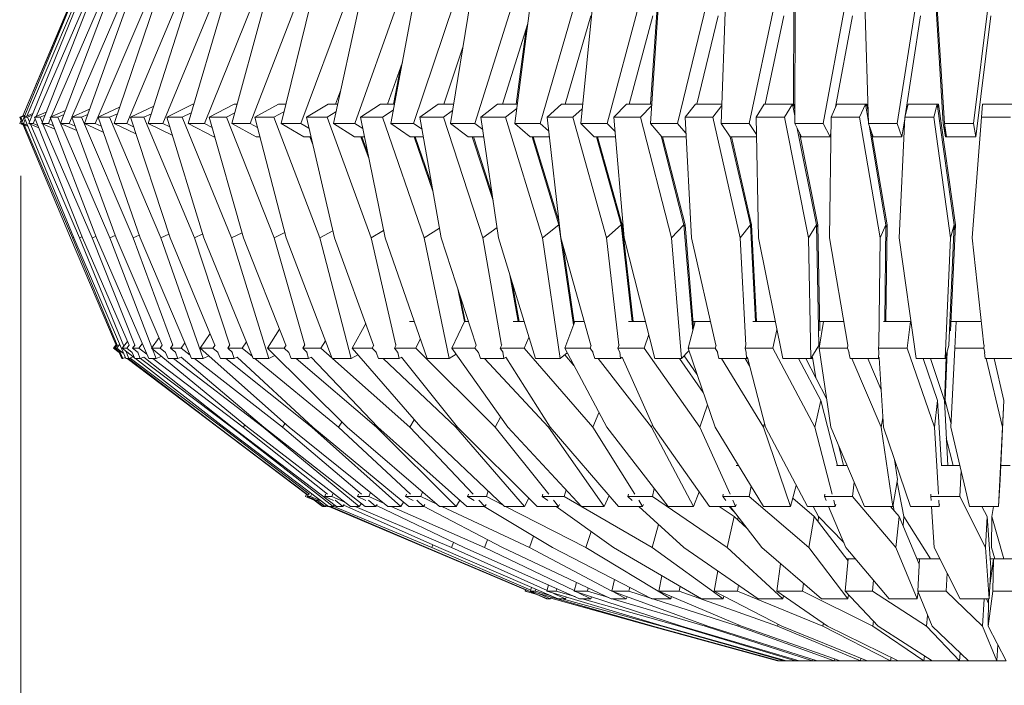
# Model space of a CAD drawing. Units: millimetres. Extents: x 0 to 21, y 0 to 29.7.
# Drawn here: x 8.5 to 10.2, y 20.8 to 21.9 of the extents above; entities that cross this region are included whole.
import ezdxf

# ---------------------------------------------------------------- set-up
doc = ezdxf.new("R2010")
doc.units = ezdxf.units.MM
doc.styles.add('SLDTEXTSTYLE0', font='TXT', dxfattribs={"width": 0.75})
doc.dimstyles.new('SLDDIMSTYLE0', dxfattribs={"dimtxt": 0.35, "dimasz": 0.3556, "dimexe": 0, "dimexo": 0.0625, "dimgap": 0.0875, "dimtad": 1, "dimdec": 0, "dimlfac": 20, "dimrnd": 1e-09, "dimzin": 12, "dimdsep": 46, "dimtxsty": 'SLDTEXTSTYLE0', "dimblk1": 'CLOSED', "dimblk2": 'CLOSED', "dimsah": 1, "dimcen": 0.09, "dimadec": 0, "dimazin": 3, "dimtfac": 1, "dimtdec": 0, "dimtofl": 0, "dimtmove": 0, "dimatfit": 3, "dimldrblk": 'CLOSED', "dimfxl": 1, "dimfrac": 2, "dimtolj": 1, "dimtzin": 12, "dimarcsym": 0})

# ---------------------------------------------------------------- blocks, each defined once
blk = doc.blocks.new('_CLOSED')
at = {"color": 0, "linetype": 'ByBlock', "lineweight": -2}
for p, q in [((-1, 0.166667), (0, 0)), ((-1, 0.166667), (-1, -0.166667)), ((0, 0), (-1, -0.166667)), ((0, 0), (-1, 0))]:
    blk.add_line(p, q, dxfattribs=at)
blk = doc.blocks.new('*D4')
at = {"color": 7, "linetype": 'Continuous', "lineweight": 0}
for p, q in [((8.5172, 21.6501), (8.5172, 19.1211)), ((11.9817, 21.6501), (11.9817, 19.1211)), ((9.6652, 20.6601), (9.5941, 20.6601)), ((9.5941, 20.6601), (9.5941, 19.7447)), ((10.9683, 20.6601), (11.0393, 20.6601)), ((11.0393, 20.6601), (11.0393, 19.7447)), ((10.3225, 20.2383), (10.6837, 20.2383)), ((9.5941, 19.7447), (9.6652, 19.7447)), ((11.0393, 19.7447), (10.9683, 19.7447)), ((8.5172, 19.2211), (11.9817, 19.2211))]:
    blk.add_line(p, q, dxfattribs=at)
at = {"color": 7, "linetype": 'Continuous', "lineweight": 0, "xscale": 0.3556, "yscale": 0.3556, "rotation": 180}
blk.add_blockref('_CLOSED', (8.5172, 19.2211, 0.0005), dxfattribs=at)
at = {"color": 7, "linetype": 'Continuous', "lineweight": 0, "xscale": 0.3556, "yscale": 0.3556}
blk.add_blockref('_CLOSED', (11.9817, 19.2211, 0.0005), dxfattribs=at)
at = {"color": 7, "linetype": 'Continuous', "lineweight": 0, "char_height": 0.35, "attachment_point": 1, "style": 'SLDTEXTSTYLE0'}
for s, insert in [('1', (10.3738, 20.6587, 0.0005)), ('27', (9.754, 20.403, 0.0005)), ('"', (10.735, 20.403, 0.0005)), ('4', (10.3738, 20.1959, 0.0005)), ('69', (9.9159, 19.6723, 0.0005))]:
    blk.add_mtext(s, dxfattribs=dict(at, insert=insert))

msp = doc.modelspace()

# ---------------------------------------------------------------- linework, layer by layer
at = {"color": 7, "linetype": 'Continuous', "lineweight": 15}
for p, q in [((8.5181, 21.7393), (8.6036, 21.9456)), ((8.5205, 21.7523), (8.6022, 21.9456)), ((8.6023, 21.9456), (8.5206, 21.7523)), ((8.6102, 21.9456), (8.5272, 21.7518)), ((8.5309, 21.7393), (8.6142, 21.9456)), ((8.6274, 21.9456), (8.5435, 21.7513)), ((8.553, 21.7393), (8.6337, 21.9456)), ((8.6534, 21.9456), (8.5691, 21.7509)), ((8.5851, 21.7393), (8.6627, 21.9456)), ((8.6888, 21.9456), (8.6045, 21.7503)), ((8.6259, 21.7393), (8.7, 21.9456)), ((8.7323, 21.9456), (8.6441, 21.7393)), ((8.6765, 21.7393), (8.7466, 21.9456)), ((8.785, 21.9456), (8.6981, 21.7393)), ((8.735, 21.7393), (8.8009, 21.9456)), ((8.8451, 21.9456), (8.7599, 21.7393)), ((8.803, 21.7393), (8.8642, 21.9456)), ((8.914, 21.9456), (8.8311, 21.7393)), ((8.8779, 21.7393), (8.9341, 21.9456)), ((8.9892, 21.9456), (8.909, 21.7393)), ((8.9619, 21.7393), (9.0126, 21.9456)), ((9.0728, 21.9456), (8.9958, 21.7393)), ((9.0515, 21.7393), (9.0967, 21.9456)), ((9.1615, 21.9456), (9.0881, 21.7393)), ((9.1495, 21.7393), (9.1887, 21.9456)), ((9.2578, 21.9456), (9.1885, 21.7393)), ((9.2519, 21.7393), (9.2851, 21.9456)), ((9.3581, 21.9456), (9.2931, 21.7393)), ((9.3616, 21.7393), (9.3885, 21.9456)), ((9.4651, 21.9456), (9.4048, 21.7393)), ((9.4745, 21.7393), (9.495, 21.9456)), ((9.5746, 21.9456), (9.5194, 21.7393)), ((9.5937, 21.7393), (9.6075, 21.9456)), ((9.6056, 21.9456), (9.5939, 21.7725)), ((9.6898, 21.9456), (9.6401, 21.7393)), ((9.7145, 21.7393), (9.7218, 21.9456)), ((9.8062, 21.9456), (9.7621, 21.7393)), ((9.8389, 21.9456), (9.8383, 21.7725)), ((9.8403, 21.7393), (9.8409, 21.9456)), ((9.9271, 21.9456), (9.8889, 21.7393)), ((9.9664, 21.7393), (9.9603, 21.9456)), ((10.0477, 21.9456), (10.0157, 21.7393)), ((10.0813, 21.9456), (10.094, 21.7393)), ((10.0961, 21.7393), (10.0834, 21.9456)), ((10.1715, 21.9456), (10.1458, 21.7393)), ((9.4915, 21.9232), (9.4475, 21.7725)), ((9.9388, 21.9232), (9.91, 21.7675)), ((10.1754, 21.9232), (10.1498, 21.7169)), ((9.3839, 21.9105), (9.3404, 21.7725)), ((9.3809, 21.9009), (9.3641, 21.7725)), ((9.2729, 21.8698), (9.2401, 21.7725)), ((9.1694, 21.8443), (9.1439, 21.7725)), ((9.166, 21.8345), (9.1541, 21.7725)), ((9.0637, 21.795), (9.0553, 21.7725)), ((8.7446, 21.7693), (8.7043, 21.7501)), ((8.8114, 21.7725), (8.7665, 21.7501)), ((8.8114, 21.7725), (8.8128, 21.7725)), ((8.8817, 21.7725), (8.8391, 21.7501)), ((8.8817, 21.7725), (8.887, 21.7725)), ((8.9574, 21.7725), (8.9172, 21.7501)), ((8.9574, 21.7725), (8.97, 21.7725)), ((9.0428, 21.7725), (9.0053, 21.7501)), ((9.0428, 21.7725), (9.0588, 21.7725)), ((9.1322, 21.7725), (9.0977, 21.7501)), ((9.1322, 21.7725), (9.1558, 21.7725)), ((9.2308, 21.7725), (9.1993, 21.7501)), ((9.2308, 21.7725), (9.2572, 21.7725)), ((9.3321, 21.7725), (9.3038, 21.7501)), ((9.3321, 21.7725), (9.366, 21.7725)), ((9.4416, 21.7725), (9.4168, 21.7501)), ((9.4416, 21.7725), (9.4778, 21.7725)), ((9.5524, 21.7725), (9.5311, 21.7501)), ((9.5957, 21.77), (9.5768, 21.7501)), ((9.6704, 21.7725), (9.6529, 21.7501)), ((9.7155, 21.77), (9.7, 21.7501)), ((9.7882, 21.7725), (9.7745, 21.7501)), ((9.8364, 21.7725), (9.8226, 21.7501)), ((9.8386, 21.7725), (9.8369, 21.7697)), ((9.9122, 21.7725), (9.9024, 21.7501)), ((9.9612, 21.7725), (9.9513, 21.7501)), ((9.9635, 21.7725), (9.9618, 21.7687)), ((10.0344, 21.7725), (10.0284, 21.7501)), ((10.0839, 21.7725), (10.0779, 21.7501)), ((10.0862, 21.7725), (10.0847, 21.7668)), ((10.1615, 21.7725), (10.1595, 21.7501)), ((10.1615, 21.7725), (10.2113, 21.7725)), ((8.5241, 21.7537), (8.5154, 21.7501)), ((8.5237, 21.7528), (8.5172, 21.7501)), ((8.5378, 21.7564), (8.523, 21.7501)), ((8.5366, 21.7535), (8.5285, 21.7501)), ((8.5606, 21.7586), (8.5406, 21.7501)), ((8.5587, 21.7539), (8.5499, 21.7501)), ((8.5935, 21.7616), (8.5672, 21.7501)), ((8.5909, 21.7548), (8.58, 21.7501)), ((8.6346, 21.7637), (8.6041, 21.7501)), ((8.6315, 21.755), (8.6206, 21.7501)), ((8.6859, 21.7671), (8.649, 21.7501)), ((8.6822, 21.7562), (8.6689, 21.7501)), ((8.7404, 21.7562), (8.7276, 21.7501)), ((8.8085, 21.7578), (8.793, 21.7501)), ((8.8829, 21.7575), (8.8687, 21.7501)), ((8.9669, 21.7596), (8.9497, 21.7501)), ((9.0559, 21.7592), (9.0406, 21.7501)), ((9.1538, 21.762), (9.1354, 21.7501)), ((9.2554, 21.7614), (9.2395, 21.7501)), ((9.365, 21.7651), (9.346, 21.7501)), ((9.477, 21.7646), (9.4609, 21.7501)), ((8.5175, 21.745), (8.5151, 21.7393)), ((8.5151, 21.7393), (8.5175, 21.745)), ((8.5151, 21.7393), (8.5151, 21.7393)), ((8.5209, 21.7369), (8.5151, 21.7393)), ((8.5209, 21.7369), (8.5151, 21.7393)), ((8.519, 21.7415), (8.5154, 21.7501)), ((8.5154, 21.7501), (8.5172, 21.7501)), ((8.5172, 21.7501), (8.5199, 21.7437)), ((8.5218, 21.7393), (8.5181, 21.7393)), ((8.5294, 21.7345), (8.5181, 21.7393)), ((8.6018, 21.5438), (8.5202, 21.7384)), ((8.5247, 21.746), (8.5218, 21.7393)), ((8.5286, 21.7364), (8.5218, 21.7393)), ((8.5226, 21.7374), (8.6051, 21.5438)), ((8.6075, 21.5438), (8.523, 21.7501)), ((8.523, 21.7501), (8.5285, 21.7501)), ((8.5285, 21.7501), (8.532, 21.742)), ((8.5383, 21.7393), (8.5309, 21.7393)), ((8.5478, 21.7321), (8.5309, 21.7393)), ((8.5336, 21.7381), (8.6173, 21.5438)), ((8.5418, 21.7472), (8.5383, 21.7393)), ((8.5463, 21.7359), (8.5383, 21.7393)), ((8.6227, 21.5438), (8.5406, 21.7501)), ((8.5406, 21.7501), (8.5499, 21.7501)), ((8.5499, 21.7501), (8.5538, 21.7412)), ((8.5641, 21.7393), (8.553, 21.7393)), ((8.575, 21.7298), (8.553, 21.7393)), ((8.5549, 21.7385), (8.6392, 21.5438)), ((8.5679, 21.7481), (8.5641, 21.7393)), ((8.5728, 21.7356), (8.5641, 21.7393)), ((8.5672, 21.7501), (8.58, 21.7501)), ((8.6465, 21.5438), (8.5672, 21.7501)), ((8.58, 21.7501), (8.6692, 21.5438)), ((8.5998, 21.7393), (8.5851, 21.7393)), ((8.6125, 21.7272), (8.5851, 21.7393)), ((8.6043, 21.7496), (8.5998, 21.7393)), ((8.6097, 21.735), (8.5998, 21.7393)), ((8.6041, 21.7501), (8.6206, 21.7501)), ((8.68, 21.5438), (8.6041, 21.7501)), ((8.6206, 21.7501), (8.7092, 21.5438)), ((8.6441, 21.7393), (8.6259, 21.7393)), ((8.6579, 21.7248), (8.6259, 21.7393)), ((8.6544, 21.7346), (8.6441, 21.7393)), ((8.7213, 21.5438), (8.649, 21.7501)), ((8.649, 21.7501), (8.6689, 21.7501)), ((8.6689, 21.7501), (8.7565, 21.5438)), ((8.6981, 21.7393), (8.6765, 21.7393)), ((8.7136, 21.7219), (8.6765, 21.7393)), ((8.7097, 21.7339), (8.6981, 21.7393)), ((8.7724, 21.5438), (8.7043, 21.7501)), ((8.7043, 21.7501), (8.7276, 21.7501)), ((8.7276, 21.7501), (8.8137, 21.5438)), ((8.7599, 21.7393), (8.735, 21.7393)), ((8.776, 21.7193), (8.735, 21.7393)), ((8.7716, 21.7336), (8.7599, 21.7393)), ((8.8302, 21.5438), (8.7665, 21.7501)), ((8.7665, 21.7501), (8.793, 21.7501)), ((8.793, 21.7501), (8.8771, 21.5438)), ((8.8311, 21.7393), (8.803, 21.7393)), ((8.8468, 21.7169), (8.803, 21.7393)), ((8.844, 21.7327), (8.8311, 21.7393)), ((8.8978, 21.5438), (8.8391, 21.7501)), ((8.8391, 21.7501), (8.8687, 21.7501)), ((8.8687, 21.7501), (8.9503, 21.5438)), ((8.9193, 21.7169), (8.8779, 21.7393)), ((8.909, 21.7393), (8.8779, 21.7393)), ((8.9218, 21.7324), (8.909, 21.7393)), ((8.9708, 21.5438), (8.9172, 21.7501)), ((8.9172, 21.7501), (8.9497, 21.7501)), ((8.9497, 21.7501), (9.0284, 21.5438)), ((8.9958, 21.7393), (8.9619, 21.7393)), ((9.0007, 21.7169), (8.9619, 21.7393)), ((9.0097, 21.7313), (8.9958, 21.7393)), ((9.0534, 21.5438), (9.0053, 21.7501)), ((9.0053, 21.7501), (9.0406, 21.7501)), ((9.0406, 21.7501), (9.1158, 21.5438)), ((9.0881, 21.7393), (9.0515, 21.7393)), ((9.0876, 21.7169), (9.0515, 21.7393)), ((9.1016, 21.7309), (9.0881, 21.7393)), ((9.0977, 21.7501), (9.1354, 21.7501)), ((9.14, 21.5438), (9.0977, 21.7501)), ((9.1354, 21.7501), (9.2069, 21.5438)), ((9.1825, 21.7169), (9.1495, 21.7393)), ((9.1885, 21.7393), (9.1495, 21.7393)), ((9.203, 21.7295), (9.1885, 21.7393)), ((9.2356, 21.5438), (9.1993, 21.7501)), ((9.1993, 21.7501), (9.2395, 21.7501)), ((9.2395, 21.7501), (9.3067, 21.5438)), ((9.2817, 21.7169), (9.2519, 21.7393)), ((9.2931, 21.7393), (9.2519, 21.7393)), ((9.3069, 21.7289), (9.2931, 21.7393)), ((9.334, 21.5438), (9.3038, 21.7501)), ((9.3038, 21.7501), (9.346, 21.7501)), ((9.346, 21.7501), (9.4088, 21.5438)), ((9.4048, 21.7393), (9.3616, 21.7393)), ((9.3881, 21.7169), (9.3616, 21.7393)), ((9.4195, 21.7269), (9.4048, 21.7393)), ((9.4168, 21.7501), (9.4609, 21.7501)), ((9.4406, 21.5438), (9.4168, 21.7501)), ((9.4609, 21.7501), (9.5187, 21.5438)), ((9.5194, 21.7393), (9.4745, 21.7393)), ((9.4975, 21.7169), (9.4745, 21.7393)), ((9.5331, 21.726), (9.5194, 21.7393)), ((9.5311, 21.7501), (9.5768, 21.7501)), ((9.5484, 21.5438), (9.5311, 21.7501)), ((9.5768, 21.7501), (9.6294, 21.5438)), ((9.613, 21.7169), (9.5937, 21.7393)), ((9.6401, 21.7393), (9.5937, 21.7393)), ((9.6543, 21.7228), (9.6401, 21.7393)), ((9.6529, 21.7501), (9.7, 21.7501)), ((9.6636, 21.5438), (9.6529, 21.7501)), ((9.7, 21.7501), (9.747, 21.5438)), ((9.7301, 21.7169), (9.7145, 21.7393)), ((9.7621, 21.7393), (9.7145, 21.7393)), ((9.775, 21.7208), (9.7621, 21.7393)), ((9.7785, 21.5438), (9.7745, 21.7501)), ((9.7745, 21.7501), (9.8226, 21.7501)), ((9.8226, 21.7501), (9.8639, 21.5438)), ((9.8889, 21.7393), (9.8403, 21.7393)), ((9.8521, 21.7169), (9.8403, 21.7393)), ((9.9007, 21.7169), (9.8889, 21.7393)), ((9.8997, 21.5438), (9.9024, 21.7501)), ((9.9024, 21.7501), (9.9513, 21.7501)), ((9.9513, 21.7501), (9.9865, 21.5438)), ((10.0157, 21.7393), (9.9664, 21.7393)), ((9.9743, 21.7169), (9.9664, 21.7393)), ((10.0236, 21.7169), (10.0157, 21.7393)), ((10.0191, 21.5438), (10.0284, 21.7501)), ((10.0284, 21.7501), (10.0779, 21.7501)), ((10.0779, 21.7501), (10.1069, 21.5438)), ((10.098, 21.7169), (10.094, 21.7393)), ((10.1458, 21.7393), (10.0961, 21.7393)), ((10.1, 21.7169), (10.0961, 21.7393)), ((10.0968, 21.7352), (10.098, 21.7169)), ((10.1436, 21.5438), (10.1595, 21.7501)), ((10.1498, 21.7169), (10.1458, 21.7393)), ((10.1595, 21.7501), (10.2094, 21.7501)), ((9.902, 21.7242), (9.9007, 21.7169)), ((8.8485, 21.7169), (8.8468, 21.7169)), ((8.9258, 21.7169), (8.9193, 21.7169)), ((9.013, 21.7169), (9.0007, 21.7169)), ((9.0111, 21.7169), (9.0161, 21.7037)), ((9.0137, 21.7139), (9.0126, 21.7169)), ((9.1045, 21.7169), (9.0876, 21.7169)), ((9.0983, 21.7169), (9.1124, 21.6782)), ((9.1103, 21.6884), (9.0999, 21.7169)), ((9.2052, 21.7169), (9.1825, 21.7169)), ((9.1893, 21.7169), (9.2216, 21.6238)), ((9.2198, 21.6338), (9.191, 21.7169)), ((9.3087, 21.7169), (9.2817, 21.7169)), ((9.289, 21.7169), (9.3247, 21.6077)), ((9.3232, 21.6178), (9.2909, 21.7169)), ((9.4207, 21.7169), (9.3881, 21.7169)), ((9.3911, 21.7169), (9.437, 21.5662)), ((9.4374, 21.571), (9.3931, 21.7169)), ((9.5012, 21.7169), (9.5434, 21.5662)), ((9.85, 21.7169), (9.8495, 21.718)), ((9.9007, 21.7169), (9.8521, 21.7169)), ((10.098, 21.7169), (10.1, 21.7169)), ((10.1498, 21.7169), (10.1, 21.7169)), ((8.7703, 21.5502), (8.7565, 21.5438)), ((8.8281, 21.5507), (8.8137, 21.5438)), ((8.8952, 21.5528), (8.8771, 21.5438)), ((8.9684, 21.5533), (8.9503, 21.5438)), ((9.0505, 21.5561), (9.0284, 21.5438)), ((9.1374, 21.5567), (9.1158, 21.5438)), ((9.2327, 21.5605), (9.2069, 21.5438)), ((9.3314, 21.5614), (9.3067, 21.5438)), ((9.437, 21.5662), (9.4088, 21.5438)), ((9.437, 21.5662), (9.462, 21.3953)), ((9.5434, 21.5662), (9.5187, 21.5438)), ((9.5434, 21.5662), (9.5624, 21.4012)), ((9.5454, 21.5662), (9.5436, 21.5646)), ((9.6506, 21.5662), (9.6294, 21.5438)), ((9.6527, 21.5662), (9.6508, 21.5642)), ((9.7645, 21.5662), (9.747, 21.5438)), ((9.7666, 21.5662), (9.7646, 21.5637)), ((9.8776, 21.5662), (9.8639, 21.5438)), ((9.8798, 21.5662), (9.8777, 21.5628)), ((9.9963, 21.5662), (9.9865, 21.5438)), ((9.9985, 21.5662), (9.9963, 21.5611)), ((10.1129, 21.5662), (10.1069, 21.5438)), ((10.1151, 21.5662), (10.1125, 21.5563)), ((8.6798, 21.3606), (8.6018, 21.5438)), ((8.6071, 21.5447), (8.6051, 21.5438)), ((8.6051, 21.5438), (8.6818, 21.3607)), ((8.6963, 21.3376), (8.6075, 21.5438)), ((8.6219, 21.5458), (8.6173, 21.5438)), ((8.6173, 21.5438), (8.6931, 21.3589)), ((8.702, 21.3606), (8.6227, 21.5438)), ((8.6454, 21.5465), (8.6392, 21.5438)), ((8.6392, 21.5438), (8.7121, 21.3606)), ((8.7357, 21.3376), (8.6465, 21.5438)), ((8.6786, 21.5479), (8.6692, 21.5438)), ((8.6692, 21.5438), (8.7412, 21.3567)), ((8.7588, 21.3606), (8.68, 21.5438)), ((8.7196, 21.5485), (8.7092, 21.5438)), ((8.7092, 21.5438), (8.7767, 21.3606)), ((8.8089, 21.3376), (8.7213, 21.5438)), ((8.7565, 21.5438), (8.8288, 21.3376)), ((8.8489, 21.3606), (8.7724, 21.5438)), ((8.8137, 21.5438), (8.8742, 21.3606)), ((8.9143, 21.3376), (8.8302, 21.5438)), ((8.8771, 21.5438), (8.9408, 21.3376)), ((8.9702, 21.3606), (8.8978, 21.5438)), ((8.9503, 21.5438), (9.0024, 21.3606)), ((9.0495, 21.3376), (8.9708, 21.5438)), ((9.0284, 21.5438), (9.082, 21.3376)), ((9.1202, 21.3606), (9.0534, 21.5438)), ((9.1158, 21.5438), (9.1585, 21.3606)), ((9.2116, 21.3376), (9.14, 21.5438)), ((9.2069, 21.5438), (9.2493, 21.3376)), ((9.2954, 21.3606), (9.2356, 21.5438)), ((9.3067, 21.5438), (9.339, 21.3606)), ((9.3968, 21.3376), (9.334, 21.5438)), ((9.4088, 21.5438), (9.439, 21.3376)), ((9.4919, 21.3606), (9.4406, 21.5438)), ((9.5187, 21.5438), (9.5398, 21.3606)), ((9.601, 21.3376), (9.5484, 21.5438)), ((9.6294, 21.5438), (9.6467, 21.3376)), ((9.7053, 21.3606), (9.6636, 21.5438)), ((9.747, 21.5438), (9.7564, 21.3605)), ((9.8198, 21.3376), (9.7785, 21.5438)), ((9.8639, 21.5438), (9.8679, 21.3376)), ((9.9309, 21.3606), (9.8997, 21.5438)), ((9.9865, 21.5438), (9.9841, 21.3602)), ((10.0481, 21.3376), (10.0191, 21.5438)), ((10.1069, 21.5438), (10.0977, 21.3376)), ((10.1636, 21.3606), (10.1436, 21.5438)), ((9.4633, 21.3988), (9.4439, 21.532)), ((9.3532, 21.4806), (9.3672, 21.4012)), ((9.3689, 21.4012), (9.3574, 21.467)), ((9.264, 21.4569), (9.2755, 21.4009)), ((9.277, 21.4012), (9.2684, 21.4434)), ((9.1818, 21.4012), (9.1895, 21.4012)), ((9.2756, 21.4012), (9.2541, 21.3553)), ((9.2756, 21.4012), (9.2822, 21.4012)), ((9.359, 21.4012), (9.3774, 21.4012)), ((9.4642, 21.4012), (9.447, 21.3553)), ((9.4642, 21.4012), (9.4629, 21.4012)), ((9.4642, 21.4012), (9.4805, 21.4012)), ((9.5561, 21.4012), (9.5848, 21.4012)), ((9.6703, 21.4012), (9.6578, 21.3553)), ((9.6703, 21.4012), (9.6664, 21.4012)), ((9.6703, 21.4012), (9.6961, 21.4012)), ((9.7686, 21.4012), (9.8071, 21.4012)), ((9.8894, 21.4012), (9.8818, 21.3553)), ((9.8894, 21.4012), (9.8829, 21.4012)), ((9.8894, 21.4012), (9.924, 21.4012)), ((9.992, 21.4012), (10.0381, 21.4012)), ((10.0381, 21.4012), (10.0328, 21.3553)), ((10.0381, 21.4012), (10.04, 21.3958)), ((10.0392, 21.4012), (10.0381, 21.4012)), ((10.1065, 21.4012), (10.1055, 21.4012)), ((10.1164, 21.4012), (10.1076, 21.4012)), ((10.1164, 21.4012), (10.114, 21.3553)), ((10.1164, 21.4012), (10.1591, 21.4012)), ((8.9594, 21.3881), (8.9389, 21.3553)), ((9.1068, 21.3974), (9.0835, 21.3553)), ((9.8099, 21.3868), (9.8028, 21.3553)), ((8.6992, 21.3671), (8.6904, 21.3553)), ((8.7533, 21.3735), (8.7402, 21.3553)), ((8.8407, 21.3803), (8.8236, 21.3553)), ((8.9026, 21.3662), (8.8954, 21.3553)), ((9.0378, 21.3682), (9.0302, 21.3553)), ((9.2001, 21.3706), (9.1922, 21.3553)), ((9.3857, 21.3739), (9.3778, 21.3553)), ((9.5906, 21.3786), (9.5829, 21.3553)), ((9.8816, 21.3671), (9.8826, 21.3605)), ((8.6797, 21.3608), (8.6755, 21.3553)), ((8.6851, 21.3481), (8.6755, 21.3553)), ((8.6755, 21.3553), (8.6758, 21.3553)), ((8.6798, 21.3607), (8.6758, 21.3553)), ((8.6758, 21.3553), (8.6851, 21.3483)), ((8.6823, 21.3613), (8.6778, 21.3553)), ((8.6876, 21.3478), (8.6778, 21.3553)), ((8.6778, 21.3553), (8.6813, 21.3553)), ((8.686, 21.3615), (8.6813, 21.3553)), ((8.6813, 21.3553), (8.6922, 21.3471)), ((8.6896, 21.3376), (8.685, 21.3483)), ((8.687, 21.3483), (8.6915, 21.3376)), ((8.7113, 21.339), (8.6904, 21.3553)), ((8.6904, 21.3553), (8.6981, 21.3553)), ((8.6964, 21.3507), (8.7018, 21.3376)), ((8.7021, 21.3607), (8.6981, 21.3553)), ((8.6981, 21.3553), (8.7074, 21.3483)), ((8.712, 21.3376), (8.7073, 21.3483)), ((8.7126, 21.3613), (8.7081, 21.3553)), ((8.7081, 21.3553), (8.719, 21.3553)), ((8.7176, 21.3478), (8.7081, 21.3553)), ((8.717, 21.3483), (8.7212, 21.3376)), ((8.7247, 21.363), (8.719, 21.3553)), ((8.719, 21.3553), (8.7324, 21.3452)), ((8.9048, 21.2202), (8.7402, 21.3553)), ((8.7402, 21.3553), (8.7551, 21.3553)), ((8.7424, 21.3535), (8.7485, 21.3376)), ((8.7589, 21.3607), (8.7551, 21.3553)), ((8.7551, 21.3553), (8.7643, 21.3483)), ((8.7687, 21.3376), (8.7641, 21.3483)), ((8.7772, 21.3613), (8.7729, 21.3553)), ((8.7729, 21.3553), (8.7909, 21.3553)), ((8.7818, 21.3478), (8.7729, 21.3553)), ((8.7812, 21.3483), (8.7852, 21.3376)), ((8.7974, 21.3645), (8.7909, 21.3553)), ((8.7909, 21.3553), (8.8065, 21.3432)), ((8.8236, 21.3553), (8.8455, 21.3553)), ((8.9757, 21.2202), (8.8236, 21.3553)), ((8.8491, 21.3607), (8.8455, 21.3553)), ((8.8455, 21.3553), (8.8543, 21.3483)), ((8.8585, 21.3376), (8.854, 21.3483)), ((8.8746, 21.3613), (8.8707, 21.3553)), ((8.8707, 21.3553), (8.8954, 21.3553)), ((8.8788, 21.3478), (8.8707, 21.3553)), ((8.8782, 21.3483), (8.8818, 21.3376)), ((8.8954, 21.3553), (8.9129, 21.341)), ((9.0751, 21.2202), (8.9389, 21.3553)), ((8.9389, 21.3553), (8.9672, 21.3553)), ((8.9705, 21.3607), (8.9672, 21.3553)), ((8.9672, 21.3553), (8.9754, 21.3483)), ((8.9794, 21.3376), (8.9751, 21.3483)), ((9.0028, 21.3613), (8.9993, 21.3553)), ((9.0064, 21.3478), (8.9993, 21.3553)), ((8.9993, 21.3553), (9.0302, 21.3553)), ((9.0059, 21.3483), (9.009, 21.3376)), ((9.0302, 21.3553), (9.0492, 21.3384)), ((9.0835, 21.3553), (9.1176, 21.3553)), ((9.2007, 21.2202), (9.0835, 21.3553)), ((9.1205, 21.3607), (9.1176, 21.3553)), ((9.1176, 21.3553), (9.1251, 21.3483)), ((9.1286, 21.3376), (9.1247, 21.3483)), ((9.1589, 21.3613), (9.1558, 21.3553)), ((9.1558, 21.3553), (9.1922, 21.3553)), ((9.1618, 21.3478), (9.1558, 21.3553)), ((9.1614, 21.3483), (9.1639, 21.3376)), ((9.1922, 21.3553), (9.3282, 21.2202)), ((9.3497, 21.2202), (9.2541, 21.3553)), ((9.2541, 21.3553), (9.2932, 21.3553)), ((9.2957, 21.3607), (9.2932, 21.3553)), ((9.2932, 21.3553), (9.2998, 21.3483)), ((9.3029, 21.3376), (9.2994, 21.3483)), ((9.3393, 21.3613), (9.3367, 21.3553)), ((9.3367, 21.3553), (9.3778, 21.3553)), ((9.3415, 21.3478), (9.3367, 21.3553)), ((9.3411, 21.3484), (9.343, 21.3376)), ((9.3778, 21.3553), (9.4949, 21.2202)), ((9.447, 21.3553), (9.4903, 21.3553)), ((9.5188, 21.2202), (9.447, 21.3553)), ((9.4923, 21.3607), (9.4903, 21.3553)), ((9.4903, 21.3553), (9.4958, 21.3483)), ((9.4983, 21.3376), (9.4953, 21.3483)), ((9.54, 21.3613), (9.538, 21.3553)), ((9.538, 21.3553), (9.5829, 21.3553)), ((9.5414, 21.3478), (9.538, 21.3553)), ((9.5412, 21.3484), (9.5424, 21.3376)), ((9.5829, 21.3553), (9.6783, 21.2202)), ((9.6593, 21.3509), (9.6467, 21.3376)), ((9.7043, 21.2202), (9.6578, 21.3553)), ((9.6578, 21.3553), (9.7043, 21.3553)), ((9.7057, 21.3607), (9.7043, 21.3553)), ((9.7043, 21.3553), (9.7086, 21.3483)), ((9.7105, 21.3376), (9.7081, 21.3483)), ((9.7566, 21.3613), (9.7553, 21.3553)), ((9.7572, 21.3478), (9.7553, 21.3553)), ((9.7553, 21.3553), (9.8028, 21.3553)), ((9.757, 21.3484), (9.7576, 21.3376)), ((9.8028, 21.3553), (9.8746, 21.2202)), ((9.8817, 21.36), (9.8679, 21.3376)), ((9.9019, 21.2202), (9.8818, 21.3553)), ((9.8818, 21.3553), (9.9304, 21.3553)), ((9.9313, 21.3607), (9.9304, 21.3553)), ((9.9304, 21.3553), (9.9334, 21.3483)), ((9.9348, 21.3376), (9.933, 21.3483)), ((9.9842, 21.3613), (9.9835, 21.3553)), ((9.9835, 21.3553), (10.0328, 21.3553)), ((9.984, 21.3478), (9.9835, 21.3553)), ((9.9839, 21.3487), (9.9838, 21.3376)), ((10.0328, 21.3553), (10.0792, 21.2202)), ((10.1037, 21.36), (10.0977, 21.3376)), ((10.1009, 21.3496), (10.0978, 21.266)), ((10.1073, 21.2202), (10.114, 21.3553)), ((10.114, 21.3553), (10.1637, 21.3553)), ((10.164, 21.3607), (10.1637, 21.3553)), ((10.1637, 21.3553), (10.1654, 21.3483)), ((10.1661, 21.3376), (10.1649, 21.3483)), ((8.6915, 21.3376), (8.6896, 21.3376)), ((8.6955, 21.3393), (8.6915, 21.3376)), ((8.6915, 21.3376), (8.6916, 21.3376)), ((8.6956, 21.3393), (8.6916, 21.3376)), ((8.7018, 21.3376), (8.6963, 21.3376)), ((8.854, 21.2202), (8.699, 21.3376)), ((8.6992, 21.3376), (8.8544, 21.2202)), ((8.8545, 21.2202), (8.701, 21.3376)), ((8.7092, 21.3407), (8.7018, 21.3376)), ((8.7038, 21.3384), (8.8607, 21.2202)), ((8.7212, 21.3376), (8.712, 21.3376)), ((8.8639, 21.2202), (8.7132, 21.3376)), ((8.7273, 21.3402), (8.7212, 21.3376)), ((8.7215, 21.3377), (8.8775, 21.2202)), ((8.8782, 21.2202), (8.7272, 21.3401)), ((8.7485, 21.3376), (8.7357, 21.3376)), ((8.7425, 21.3376), (8.8974, 21.2202)), ((8.7572, 21.3414), (8.7485, 21.3376)), ((8.7852, 21.3376), (8.7687, 21.3376)), ((8.7782, 21.3376), (8.9312, 21.2202)), ((8.791, 21.3402), (8.7852, 21.3376)), ((8.9324, 21.2202), (8.7909, 21.3401)), ((8.8288, 21.3376), (8.8089, 21.3376)), ((8.8137, 21.3376), (8.9644, 21.2202)), ((8.8385, 21.3421), (8.8288, 21.3376)), ((8.8818, 21.3376), (8.8585, 21.3376)), ((8.8677, 21.3376), (9.0144, 21.2202)), ((8.8872, 21.3402), (8.8818, 21.3376)), ((9.0161, 21.2202), (8.8871, 21.3401)), ((8.9408, 21.3376), (8.9143, 21.3376)), ((8.9171, 21.3376), (9.06, 21.2202)), ((8.9515, 21.3429), (8.9408, 21.3376)), ((9.009, 21.3376), (8.9794, 21.3376)), ((8.988, 21.3376), (9.1252, 21.2202)), ((9.0139, 21.3402), (9.009, 21.3376)), ((9.1274, 21.2202), (9.0137, 21.3401)), ((9.082, 21.3376), (9.0495, 21.3376)), ((9.0502, 21.3376), (9.1822, 21.2202)), ((9.0934, 21.3439), (9.082, 21.3376)), ((9.1639, 21.3376), (9.1286, 21.3376)), ((9.1364, 21.3376), (9.2611, 21.2202)), ((9.1682, 21.3402), (9.1639, 21.3376)), ((9.2637, 21.2202), (9.168, 21.34)), ((9.2493, 21.3376), (9.2116, 21.3376)), ((9.2612, 21.3453), (9.2493, 21.3376)), ((9.343, 21.3376), (9.3029, 21.3376)), ((9.3098, 21.3376), (9.419, 21.2202)), ((9.3467, 21.3402), (9.343, 21.3376)), ((9.4221, 21.2202), (9.3464, 21.34)), ((9.439, 21.3376), (9.3968, 21.3376)), ((9.4513, 21.3473), (9.439, 21.3376)), ((9.447, 21.344), (9.4626, 21.326)), ((9.5424, 21.3376), (9.4983, 21.3376)), ((9.5041, 21.3376), (9.5956, 21.2202)), ((9.5453, 21.3402), (9.5424, 21.3376)), ((9.5989, 21.2202), (9.545, 21.3399)), ((9.6467, 21.3376), (9.601, 21.3376)), ((9.643, 21.3376), (9.6838, 21.2799)), ((9.673, 21.3111), (9.6512, 21.3423)), ((9.7576, 21.3376), (9.7105, 21.3376)), ((9.7151, 21.3376), (9.7867, 21.2202)), ((9.7556, 21.3376), (9.763, 21.3254)), ((9.7596, 21.3402), (9.7576, 21.3376)), ((9.7576, 21.3376), (9.7596, 21.3376)), ((9.7902, 21.2202), (9.7593, 21.3397)), ((9.7598, 21.3378), (9.7596, 21.3376)), ((9.8679, 21.3376), (9.8198, 21.3376)), ((9.847, 21.3376), (9.885, 21.266)), ((9.8946, 21.2695), (9.8592, 21.3376)), ((9.8679, 21.3376), (9.87, 21.3376)), ((9.8708, 21.3389), (9.87, 21.3376)), ((9.8706, 21.3402), (9.8764, 21.3045)), ((9.9838, 21.3376), (9.9348, 21.3376)), ((9.938, 21.3376), (9.9882, 21.2202)), ((9.9652, 21.3376), (9.9879, 21.2844)), ((9.9849, 21.3402), (9.9838, 21.3376)), ((9.9838, 21.3376), (9.9846, 21.3376)), ((9.9919, 21.2202), (9.9845, 21.3392)), ((10.0977, 21.3376), (10.0481, 21.3376)), ((10.0599, 21.3376), (10.0845, 21.266)), ((10.0963, 21.266), (10.0725, 21.3376)), ((10.0995, 21.3402), (10.0966, 21.2612)), ((10.0977, 21.3376), (10.0994, 21.3376)), ((10.2159, 21.3376), (10.1661, 21.3376)), ((10.1679, 21.3376), (10.1955, 21.2202)), ((10.1811, 21.3376), (10.1979, 21.266)), ((9.885, 21.266), (9.8746, 21.2202)), ((9.885, 21.266), (9.9137, 21.1549)), ((10.0845, 21.266), (10.0792, 21.2202)), ((10.0845, 21.266), (10.0914, 21.1549)), ((10.1019, 21.1549), (10.0963, 21.266)), ((10.0978, 21.266), (10.097, 21.2529)), ((10.0978, 21.266), (10.1076, 21.226)), ((10.1979, 21.266), (10.1913, 21.1309)), ((10.1979, 21.266), (10.1955, 21.2202)), ((9.6911, 21.2586), (9.6783, 21.2202)), ((9.1897, 21.2328), (9.1822, 21.2202)), ((9.3373, 21.2377), (9.3282, 21.2202)), ((9.5056, 21.2451), (9.4949, 21.2202)), ((9.9909, 21.2364), (9.9882, 21.2202)), ((9.0081, 21.1035), (8.854, 21.2202)), ((8.8544, 21.2202), (8.8544, 21.2202)), ((8.8544, 21.2202), (9.0082, 21.1037)), ((9.0084, 21.1043), (8.8545, 21.2202)), ((8.8619, 21.2217), (8.8607, 21.2202)), ((8.8607, 21.2202), (9.0104, 21.1057)), ((9.0433, 21.085), (8.8639, 21.2202)), ((8.8777, 21.2205), (8.8775, 21.2202)), ((8.8775, 21.2202), (9.0509, 21.085)), ((9.0566, 21.085), (8.8782, 21.2202)), ((8.9002, 21.2239), (8.8974, 21.2202)), ((8.8974, 21.2202), (9.0414, 21.1057)), ((9.0809, 21.085), (8.9048, 21.2202)), ((8.9317, 21.2208), (8.9312, 21.2202)), ((8.9312, 21.2202), (9.0958, 21.085)), ((9.1059, 21.085), (8.9324, 21.2202)), ((8.9687, 21.2264), (8.9644, 21.2202)), ((8.9644, 21.2202), (9.0994, 21.1057)), ((9.1446, 21.085), (8.9757, 21.2202)), ((9.0151, 21.2212), (9.0144, 21.2202)), ((9.0144, 21.2202), (9.1665, 21.085)), ((9.1807, 21.085), (9.0161, 21.2202)), ((9.0659, 21.2292), (9.06, 21.2202)), ((9.06, 21.2202), (9.1831, 21.1057)), ((9.233, 21.085), (9.0751, 21.2202)), ((9.1261, 21.2216), (9.1252, 21.2202)), ((9.1252, 21.2202), (9.2613, 21.085)), ((9.2794, 21.085), (9.1274, 21.2202)), ((9.1822, 21.2202), (9.2907, 21.1057)), ((9.3442, 21.085), (9.2007, 21.2202)), ((9.2622, 21.2221), (9.2611, 21.2202)), ((9.2611, 21.2202), (9.3782, 21.085)), ((9.3998, 21.085), (9.2637, 21.2202)), ((9.3282, 21.2202), (9.4196, 21.1057)), ((9.4755, 21.085), (9.3497, 21.2202)), ((9.4203, 21.2229), (9.419, 21.2202)), ((9.419, 21.2202), (9.5146, 21.085)), ((9.5391, 21.085), (9.4221, 21.2202)), ((9.4949, 21.2202), (9.5671, 21.1057)), ((9.6241, 21.085), (9.5188, 21.2202)), ((9.5971, 21.2242), (9.5956, 21.2202)), ((9.5956, 21.2202), (9.6674, 21.085)), ((9.6944, 21.085), (9.5989, 21.2202)), ((9.6783, 21.2202), (9.7299, 21.1057)), ((9.7867, 21.085), (9.7043, 21.2202)), ((9.7885, 21.2268), (9.7867, 21.2202)), ((9.7867, 21.2202), (9.8332, 21.085)), ((9.862, 21.085), (9.7902, 21.2202)), ((9.8746, 21.2202), (9.9042, 21.1057)), ((9.9597, 21.085), (9.9019, 21.2202)), ((9.9882, 21.2202), (10.0083, 21.085)), ((10.0383, 21.085), (9.9919, 21.2202)), ((10.0792, 21.2202), (10.0863, 21.1057)), ((10.1391, 21.085), (10.1073, 21.2202)), ((10.1955, 21.2202), (10.1888, 21.085)), ((10.0995, 21.2019), (10.1111, 21.1549)), ((9.9239, 21.1549), (9.9158, 21.1878)), ((10.0108, 21.1649), (10.0159, 21.1309)), ((9.74, 21.1549), (9.7441, 21.1549)), ((9.742, 21.1584), (9.7436, 21.1549)), ((9.9115, 21.1549), (9.9298, 21.1549)), ((10.0143, 21.1549), (10.0123, 21.1549)), ((10.0906, 21.1549), (10.1227, 21.1549)), ((10.1247, 21.1463), (10.1224, 21.1019)), ((10.2089, 21.1549), (10.1925, 21.1549)), ((10.0159, 21.1309), (10.0083, 21.085)), ((10.1913, 21.1309), (10.1888, 21.085)), ((9.4492, 21.1132), (9.4461, 21.1019)), ((9.6002, 21.1157), (9.5971, 21.1019)), ((9.7657, 21.1196), (9.7626, 21.1019)), ((9.843, 21.1208), (9.8332, 21.085)), ((9.9419, 21.1267), (9.939, 21.1019)), ((10.0152, 21.1263), (10.0268, 21.0676)), ((9.0053, 21.1057), (9.0037, 21.1019)), ((9.0037, 21.1019), (9.0187, 21.0955)), ((9.0091, 21.106), (9.0074, 21.1019)), ((9.0233, 21.0951), (9.0074, 21.1019)), ((9.0145, 21.1067), (9.0125, 21.1019)), ((9.0125, 21.1019), (9.0314, 21.0939)), ((9.0326, 21.085), (9.014, 21.0991)), ((9.0145, 21.0989), (9.0328, 21.085)), ((9.0339, 21.085), (9.0169, 21.0978)), ((9.0238, 21.0955), (9.0375, 21.085)), ((9.0382, 21.106), (9.0366, 21.1019)), ((9.0366, 21.1019), (9.049, 21.1019)), ((9.0518, 21.0951), (9.0366, 21.1019)), ((9.0513, 21.1077), (9.049, 21.1019)), ((9.049, 21.1019), (9.0713, 21.0924)), ((9.0543, 21.0955), (9.0675, 21.085)), ((9.0944, 21.106), (9.0928, 21.1019)), ((9.1071, 21.0951), (9.0928, 21.1019)), ((9.0928, 21.1019), (9.1123, 21.1019)), ((9.1115, 21.0955), (9.1239, 21.085)), ((9.1149, 21.1088), (9.1123, 21.1019)), ((9.1123, 21.1019), (9.1374, 21.0908)), ((9.1763, 21.106), (9.1748, 21.1019)), ((9.1878, 21.0951), (9.1748, 21.1019)), ((9.1748, 21.1019), (9.2009, 21.1019)), ((9.1942, 21.0955), (9.2054, 21.085)), ((9.2039, 21.11), (9.2009, 21.1019)), ((9.2009, 21.1019), (9.2283, 21.089)), ((9.2678, 21.0954), (9.2613, 21.085)), ((9.2822, 21.106), (9.2809, 21.1019)), ((9.2923, 21.0951), (9.2809, 21.1019)), ((9.2809, 21.1019), (9.3131, 21.1019)), ((9.3004, 21.0955), (9.3103, 21.085)), ((9.3161, 21.1114), (9.3131, 21.1019)), ((9.3131, 21.1019), (9.342, 21.0871)), ((9.3859, 21.0988), (9.3782, 21.085)), ((9.4098, 21.106), (9.4086, 21.1019)), ((9.4086, 21.1019), (9.4461, 21.1019)), ((9.4181, 21.0951), (9.4086, 21.1019)), ((9.4278, 21.0955), (9.4362, 21.085)), ((9.4461, 21.1019), (9.5966, 21.0146)), ((9.5232, 21.1034), (9.5146, 21.085)), ((9.556, 21.106), (9.5551, 21.1019)), ((9.5626, 21.0951), (9.5551, 21.1019)), ((9.5551, 21.1019), (9.5971, 21.1019)), ((9.5736, 21.0955), (9.5802, 21.085)), ((9.5971, 21.1019), (9.7247, 21.0146)), ((9.6768, 21.1099), (9.6674, 21.085)), ((9.6764, 21.1089), (9.6785, 21.1074)), ((9.7178, 21.106), (9.7171, 21.1019)), ((9.7171, 21.1019), (9.7626, 21.1019)), ((9.7223, 21.0951), (9.7171, 21.1019)), ((9.7345, 21.0955), (9.7392, 21.085)), ((9.7626, 21.1019), (9.8645, 21.0146)), ((9.837, 21.099), (9.8737, 21.0676)), ((9.8915, 21.106), (9.891, 21.1019)), ((9.891, 21.1019), (9.939, 21.1019)), ((9.8939, 21.0951), (9.891, 21.1019)), ((9.9069, 21.0955), (9.9096, 21.085)), ((9.939, 21.1019), (10.0129, 21.0146)), ((10.0731, 21.106), (10.0729, 21.1019)), ((10.0734, 21.0951), (10.0729, 21.1019)), ((10.0729, 21.1019), (10.1224, 21.1019)), ((10.0869, 21.0955), (10.0875, 21.085)), ((10.1224, 21.1019), (10.1666, 21.0146)), ((9.0328, 21.085), (9.0326, 21.085)), ((9.0332, 21.0856), (9.0328, 21.085)), ((9.0375, 21.085), (9.0339, 21.085)), ((9.0396, 21.0878), (9.0375, 21.085)), ((9.0375, 21.085), (9.0385, 21.085)), ((9.0397, 21.0866), (9.0385, 21.085)), ((9.0389, 21.0869), (9.0431, 21.0851)), ((9.0399, 21.0865), (9.0419, 21.085)), ((9.0422, 21.0855), (9.0419, 21.085)), ((9.0419, 21.085), (9.0433, 21.085)), ((9.0509, 21.085), (9.0433, 21.085)), ((9.0434, 21.085), (9.2087, 21.0146)), ((9.2106, 21.0146), (9.0467, 21.085)), ((9.053, 21.0878), (9.0509, 21.085)), ((9.0513, 21.0856), (9.2196, 21.0146)), ((9.0675, 21.085), (9.0566, 21.085)), ((9.07, 21.0885), (9.0675, 21.085)), ((9.2315, 21.0146), (9.0692, 21.0873)), ((9.0958, 21.085), (9.0809, 21.085)), ((9.0886, 21.085), (9.2535, 21.0146)), ((9.0994, 21.09), (9.0958, 21.085)), ((9.1239, 21.085), (9.1059, 21.085)), ((9.1263, 21.0885), (9.1239, 21.085)), ((9.2751, 21.0146), (9.1249, 21.0865)), ((9.1665, 21.085), (9.1446, 21.085)), ((9.1505, 21.085), (9.3096, 21.0146)), ((9.1716, 21.0925), (9.1665, 21.085)), ((9.2054, 21.085), (9.1807, 21.085)), ((9.2077, 21.0885), (9.2054, 21.085)), ((9.3404, 21.0146), (9.2058, 21.0856)), ((9.2613, 21.085), (9.233, 21.085)), ((9.2369, 21.085), (9.3867, 21.0146)), ((9.3103, 21.085), (9.2794, 21.085)), ((9.4261, 21.0146), (9.309, 21.085)), ((9.3124, 21.0885), (9.3103, 21.085)), ((9.3782, 21.085), (9.3442, 21.085)), ((9.346, 21.085), (9.4831, 21.0146)), ((9.4362, 21.085), (9.3998, 21.085)), ((9.5302, 21.0146), (9.4322, 21.085)), ((9.438, 21.0885), (9.4362, 21.085)), ((9.5146, 21.085), (9.4755, 21.085)), ((9.5802, 21.085), (9.5391, 21.085)), ((9.6504, 21.0146), (9.5735, 21.085)), ((9.5817, 21.0885), (9.5802, 21.085)), ((9.6674, 21.085), (9.6241, 21.085)), ((9.7392, 21.085), (9.6944, 21.085)), ((9.7113, 21.085), (9.7368, 21.0676)), ((9.7284, 21.085), (9.7406, 21.0712)), ((9.7839, 21.0146), (9.73, 21.085)), ((9.7403, 21.0885), (9.7392, 21.085)), ((9.8332, 21.085), (9.7867, 21.085)), ((9.9096, 21.085), (9.862, 21.085)), ((9.8716, 21.085), (9.8812, 21.0676)), ((9.9278, 21.0146), (9.8981, 21.085)), ((9.9104, 21.0885), (9.9096, 21.085)), ((10.0083, 21.085), (9.9597, 21.085)), ((10.0042, 21.085), (10.019, 21.0676)), ((10.0086, 21.0866), (10.0103, 21.0777)), ((10.0875, 21.085), (10.0383, 21.085)), ((10.0789, 21.0146), (10.0741, 21.085)), ((10.0879, 21.0885), (10.0875, 21.085)), ((10.1888, 21.085), (10.1391, 21.085)), ((10.1605, 21.085), (10.1694, 21.0676)), ((10.1802, 21.085), (10.1774, 21.0676)), ((9.7368, 21.0676), (9.7247, 21.0146)), ((9.7368, 21.0676), (9.7588, 21.0475)), ((9.7437, 21.0671), (9.7428, 21.0621)), ((9.8737, 21.0676), (9.8645, 21.0146)), ((9.8737, 21.0676), (9.9315, 20.992)), ((9.8812, 21.0676), (9.8801, 21.0592)), ((9.8812, 21.0676), (9.9243, 21.0231)), ((10.019, 21.0676), (10.0129, 21.0146)), ((10.019, 21.0676), (10.0532, 20.9864)), ((10.0268, 21.0676), (10.0257, 21.0517)), ((10.0268, 21.0676), (10.0726, 20.9953)), ((10.1694, 21.0676), (10.1666, 21.0146)), ((10.1694, 21.0676), (10.1754, 20.9803)), ((10.1774, 21.0676), (10.1768, 21.0146)), ((10.1774, 21.0676), (10.1981, 20.9953)), ((9.6076, 21.0538), (9.5966, 21.0146)), ((9.3148, 21.0281), (9.3096, 21.0146)), ((9.3937, 21.0341), (9.3867, 21.0146)), ((9.492, 21.0421), (9.4831, 21.0146)), ((9.209, 21.0153), (9.2087, 21.0146)), ((9.2087, 21.0146), (9.38, 20.9424)), ((9.4177, 20.9273), (9.2106, 21.0146)), ((9.2215, 21.0191), (9.2196, 21.0146)), ((9.2196, 21.0146), (9.3888, 20.9419)), ((9.436, 20.9273), (9.2315, 21.0146)), ((9.257, 21.0233), (9.2535, 21.0146)), ((9.2535, 21.0146), (9.4168, 20.9415)), ((9.4724, 20.9273), (9.2751, 21.0146)), ((9.3096, 21.0146), (9.4634, 20.941)), ((9.5262, 20.9273), (9.3404, 21.0146)), ((9.3867, 21.0146), (9.5276, 20.9404)), ((9.5962, 20.9273), (9.4261, 21.0146)), ((9.4831, 21.0146), (9.6283, 20.9273)), ((9.6807, 20.9273), (9.5302, 21.0146)), ((9.5966, 21.0146), (9.7182, 20.9273)), ((9.778, 20.9273), (9.6504, 21.0146)), ((9.7247, 21.0146), (9.8199, 20.9273)), ((9.8858, 20.9273), (9.7839, 21.0146)), ((9.8645, 21.0146), (9.9313, 20.9273)), ((10.0017, 20.9273), (9.9278, 21.0146)), ((10.0129, 21.0146), (10.0497, 20.9273)), ((10.1232, 20.9273), (10.0789, 21.0146)), ((10.1666, 21.0146), (10.1727, 20.9273)), ((10.1768, 21.0146), (10.1823, 20.9953)), ((9.9318, 20.9953), (9.9266, 20.9399)), ((9.9318, 20.9953), (9.9289, 20.9953)), ((9.9318, 20.9953), (9.9441, 20.9953)), ((10.0537, 20.9953), (10.0494, 20.9953)), ((10.0537, 20.9953), (10.0506, 20.9399)), ((10.0537, 20.9953), (10.0887, 20.9953)), ((10.1738, 20.9499), (10.1799, 20.9953)), ((10.1799, 20.9953), (10.1744, 20.9953)), ((10.1799, 20.9953), (10.1791, 20.9399)), ((10.1799, 20.9953), (10.2297, 20.9953)), ((9.816, 20.9871), (9.8097, 20.9399)), ((10.1754, 20.9803), (10.1727, 20.9273)), ((9.6132, 20.9665), (9.608, 20.9399)), ((9.7086, 20.9748), (9.7027, 20.9399)), ((10.1012, 20.9708), (10.0995, 20.9399)), ((9.3901, 20.9469), (9.3883, 20.9399)), ((9.4193, 20.9508), (9.4164, 20.9399)), ((9.4334, 20.9446), (9.4322, 20.9399)), ((9.4669, 20.9552), (9.4632, 20.9399)), ((9.4872, 20.9457), (9.4858, 20.9399)), ((9.5321, 20.9602), (9.5275, 20.9399)), ((9.5581, 20.9469), (9.5565, 20.9399)), ((9.6444, 20.9484), (9.6427, 20.9399)), ((9.7442, 20.9505), (9.7424, 20.9399)), ((9.8553, 20.9535), (9.8535, 20.9399)), ((9.9752, 20.9587), (9.9734, 20.9399)), ((9.3802, 20.9431), (9.3793, 20.9399)), ((9.4039, 20.9331), (9.3793, 20.9399)), ((9.3793, 20.9399), (9.3805, 20.9399)), ((9.3812, 20.9427), (9.3805, 20.9399)), ((9.3805, 20.9399), (9.4016, 20.9341)), ((9.3883, 20.9399), (9.3968, 20.9399)), ((9.5977, 20.8805), (9.3883, 20.9399)), ((9.3978, 20.9436), (9.3968, 20.9399)), ((9.3968, 20.9399), (9.4241, 20.9324)), ((9.398, 20.9348), (9.4156, 20.9273)), ((9.4037, 20.9355), (9.4228, 20.9273)), ((9.4159, 20.9281), (9.4156, 20.9273)), ((9.4156, 20.9273), (9.4177, 20.9273)), ((9.4164, 20.9399), (9.4322, 20.9399)), ((9.6151, 20.8805), (9.4164, 20.9399)), ((9.4228, 20.9273), (9.4177, 20.9273)), ((9.4238, 20.9298), (9.4228, 20.9273)), ((9.5948, 20.8805), (9.423, 20.9279)), ((9.4231, 20.9282), (9.5967, 20.8805)), ((9.4281, 20.9364), (9.4484, 20.9273)), ((9.4322, 20.9399), (9.4647, 20.9308)), ((9.4484, 20.9273), (9.436, 20.9273)), ((9.4425, 20.9273), (9.6128, 20.8805)), ((9.4495, 20.93), (9.4484, 20.9273)), ((9.6468, 20.8805), (9.4632, 20.9399)), ((9.4632, 20.9399), (9.4858, 20.9399)), ((9.4707, 20.9375), (9.4919, 20.9273)), ((9.4919, 20.9273), (9.4724, 20.9273)), ((9.4768, 20.9273), (9.6431, 20.8805)), ((9.4858, 20.9399), (9.5225, 20.9291)), ((9.493, 20.9303), (9.4919, 20.9273)), ((9.5523, 20.9273), (9.5262, 20.9273)), ((9.6919, 20.8805), (9.5275, 20.9399)), ((9.5275, 20.9399), (9.5565, 20.9399)), ((9.5284, 20.9273), (9.6869, 20.8805)), ((9.5305, 20.9388), (9.5523, 20.9273)), ((9.5535, 20.9305), (9.5523, 20.9273)), ((9.5565, 20.9399), (9.7433, 20.8805)), ((9.6283, 20.9273), (9.5962, 20.9273)), ((9.7495, 20.8805), (9.608, 20.9399)), ((9.608, 20.9399), (9.6427, 20.9399)), ((9.6295, 20.9309), (9.6283, 20.9273)), ((9.6427, 20.9399), (9.811, 20.8805)), ((9.7182, 20.9273), (9.6807, 20.9273)), ((9.7027, 20.9399), (9.7424, 20.9399)), ((9.8182, 20.8805), (9.7027, 20.9399)), ((9.7193, 20.9314), (9.7182, 20.9273)), ((9.7424, 20.9399), (9.8885, 20.8805)), ((9.8199, 20.9273), (9.778, 20.9273)), ((9.8966, 20.8805), (9.8097, 20.9399)), ((9.8097, 20.9399), (9.8535, 20.9399)), ((9.8211, 20.9322), (9.8199, 20.9273)), ((9.8535, 20.9399), (9.9741, 20.8805)), ((9.9313, 20.9273), (9.8858, 20.9273)), ((9.9266, 20.9399), (9.9734, 20.9399)), ((9.9828, 20.8805), (9.9266, 20.9399)), ((9.9324, 20.9338), (9.9313, 20.9273)), ((9.9734, 20.9399), (10.0658, 20.8805)), ((10.0497, 20.9273), (10.0017, 20.9273)), ((10.0511, 20.9388), (10.0497, 20.9273)), ((10.0751, 20.8805), (10.0506, 20.9399)), ((10.0506, 20.9399), (10.0995, 20.9399)), ((10.0995, 20.9399), (10.1616, 20.8805)), ((10.1727, 20.9273), (10.1232, 20.9273)), ((10.1642, 20.9273), (10.1616, 20.8805)), ((10.1682, 20.9273), (10.1717, 20.9188)), ((10.1712, 20.8805), (10.1791, 20.9399)), ((10.1718, 20.9273), (10.1712, 20.8805)), ((10.1791, 20.9399), (10.2289, 20.9399)), ((10.0675, 20.8988), (10.0658, 20.8805)), ((9.811, 20.8211), (9.5948, 20.8805)), ((9.5968, 20.8807), (9.5967, 20.8805)), ((9.5967, 20.8805), (9.8121, 20.8211)), ((9.8137, 20.8211), (9.5977, 20.8805)), ((9.613, 20.8811), (9.6128, 20.8805)), ((9.6128, 20.8805), (9.8222, 20.8211)), ((9.8261, 20.8211), (9.6151, 20.8805)), ((9.6434, 20.8816), (9.6431, 20.8805)), ((9.6431, 20.8805), (9.8418, 20.8211)), ((9.8479, 20.8211), (9.6468, 20.8805)), ((9.6873, 20.8822), (9.6869, 20.8805)), ((9.6869, 20.8805), (9.8705, 20.8211)), ((9.8787, 20.8211), (9.6919, 20.8805)), ((9.7438, 20.8829), (9.7433, 20.8805)), ((9.7433, 20.8805), (9.9077, 20.8211)), ((9.9178, 20.8211), (9.7495, 20.8805)), ((9.8117, 20.8839), (9.811, 20.8805)), ((9.811, 20.8805), (9.9525, 20.8211)), ((9.9643, 20.8211), (9.8182, 20.8805)), ((9.8893, 20.8854), (9.8885, 20.8805)), ((9.8885, 20.8805), (10.004, 20.8211)), ((10.0172, 20.8211), (9.8966, 20.8805)), ((9.9752, 20.8886), (9.9741, 20.8805)), ((9.9741, 20.8805), (10.0609, 20.8211)), ((10.0753, 20.8211), (9.9828, 20.8805)), ((10.0658, 20.8805), (10.1221, 20.8211)), ((10.1372, 20.8211), (10.0751, 20.8805)), ((10.1616, 20.8805), (10.1861, 20.8211)), ((10.2017, 20.8211), (10.1712, 20.8805)), ((10.005, 20.8271), (10.004, 20.8211)), ((10.062, 20.8296), (10.0609, 20.8211)), ((10.1233, 20.8344), (10.1221, 20.8211)), ((9.8121, 20.8211), (9.811, 20.8211)), ((9.8122, 20.8215), (9.8121, 20.8211)), ((9.8121, 20.8211), (9.8137, 20.8211)), ((9.8222, 20.8211), (9.8137, 20.8211)), ((9.8225, 20.8221), (9.8222, 20.8211)), ((9.8222, 20.8211), (9.8261, 20.8211)), ((9.8418, 20.8211), (9.8261, 20.8211)), ((9.8422, 20.8227), (9.8418, 20.8211)), ((9.8418, 20.8211), (9.8479, 20.8211)), ((9.8705, 20.8211), (9.8479, 20.8211)), ((9.8711, 20.8235), (9.8705, 20.8211)), ((9.8705, 20.8211), (9.8787, 20.8211)), ((9.9077, 20.8211), (9.8787, 20.8211)), ((9.9085, 20.8244), (9.9077, 20.8211)), ((9.9077, 20.8211), (9.9178, 20.8211)), ((9.9525, 20.8211), (9.9178, 20.8211)), ((9.9534, 20.8255), (9.9525, 20.8211)), ((9.9525, 20.8211), (9.9643, 20.8211)), ((10.004, 20.8211), (9.9643, 20.8211)), ((10.004, 20.8211), (10.0172, 20.8211)), ((10.0609, 20.8211), (10.0172, 20.8211)), ((10.0609, 20.8211), (10.0753, 20.8211)), ((10.1221, 20.8211), (10.0753, 20.8211)), ((10.1221, 20.8211), (10.1372, 20.8211)), ((10.1861, 20.8211), (10.1372, 20.8211)), ((10.1861, 20.8211), (10.2017, 20.8211))]:
    msp.add_line(p, q, dxfattribs=at)
at = {"color": 144, "linetype": 'Continuous', "lineweight": 0}
for p, q in [((9.5976, 21.9232), (9.5573, 21.7725)), ((9.7091, 21.9232), (9.6728, 21.7725)), ((9.8218, 21.9232), (9.7896, 21.7725)), ((10.0556, 21.9232), (10.0291, 21.7527)), ((9.5524, 21.7725), (9.5959, 21.7725)), ((9.6704, 21.7725), (9.7156, 21.7725)), ((9.7882, 21.7725), (9.8364, 21.7725)), ((9.8386, 21.7725), (9.8364, 21.7725)), ((9.8364, 21.7725), (9.8404, 21.7525)), ((9.8404, 21.7635), (9.8386, 21.7725)), ((9.9122, 21.7725), (9.9612, 21.7725)), ((9.9635, 21.7725), (9.9612, 21.7725)), ((9.9612, 21.7725), (9.9663, 21.7427)), ((9.9658, 21.7588), (9.9635, 21.7725)), ((10.0344, 21.7725), (10.0839, 21.7725)), ((10.0839, 21.7725), (10.1129, 21.5662)), ((10.0862, 21.7725), (10.0839, 21.7725)), ((10.1151, 21.5662), (10.0862, 21.7725)), ((9.9673, 21.7367), (9.9963, 21.5662)), ((10.0283, 21.7474), (10.0236, 21.7169)), ((9.6119, 21.7182), (9.6506, 21.5662)), ((9.8446, 21.7311), (9.8776, 21.5662)), ((9.8798, 21.5662), (9.8482, 21.7243)), ((9.85, 21.7208), (9.85, 21.7169)), ((9.9985, 21.5662), (9.9716, 21.7243)), ((9.5339, 21.7169), (9.4975, 21.7169)), ((9.5454, 21.5662), (9.5033, 21.7169)), ((9.6546, 21.7169), (9.613, 21.7169)), ((9.6527, 21.5662), (9.6143, 21.7169)), ((9.7301, 21.7169), (9.7645, 21.5662)), ((9.7751, 21.7169), (9.7301, 21.7169)), ((9.7666, 21.5662), (9.7323, 21.7169)), ((9.85, 21.7169), (9.8521, 21.7169)), ((10.0236, 21.7169), (9.9743, 21.7169)), ((9.5643, 21.4012), (9.5454, 21.5662)), ((9.6506, 21.5662), (9.6659, 21.3849)), ((9.6673, 21.3903), (9.6527, 21.5662)), ((9.7645, 21.5662), (9.773, 21.4012)), ((9.775, 21.4012), (9.7666, 21.5662)), ((9.8776, 21.5662), (9.8817, 21.36)), ((9.8832, 21.3849), (9.8798, 21.5662)), ((9.9963, 21.5662), (9.9942, 21.4012)), ((9.9962, 21.4012), (9.9985, 21.5662)), ((10.1129, 21.5662), (10.1037, 21.36)), ((10.1069, 21.3849), (10.1151, 21.5662)), ((9.0074, 21.1019), (9.0125, 21.1019)), ((10.1876, 20.8485), (10.1861, 20.8211))]:
    msp.add_line(p, q, dxfattribs=at)

# ---------------------------------------------------------------- dimensions: what is measured, and where the dimension line sits
at = {"color": 7, "linetype": 'Continuous', "lineweight": 0}
dim = msp.add_linear_dim(base=(11.9817, 19.2211), p1=(8.5172, 21.7501), p2=(11.9817, 21.7501), dimstyle='SLDDIMSTYLE0', dxfattribs=at)
dim.commit()
dim.dimension.update_dxf_attribs({"geometry": '*D4', "text_midpoint": (10.3167, 19.2211), "dimtype": 160})

doc.saveas('drawing.dxf')
